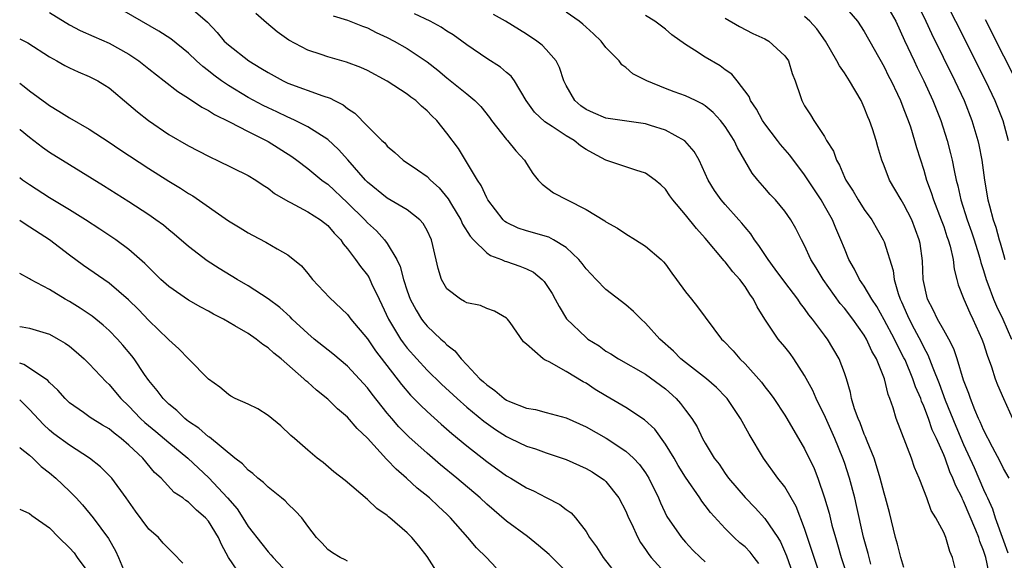
# Model space of a CAD drawing. Units: inches. Extents: x 2649000 to 2650107, y 1473000 to 1474052.
# Drawn here: x 2649000 to 2649099, y 1473801 to 1473855 of the extents above; entities that cross this region are included whole.
import ezdxf

# ---------------------------------------------------------------- set-up
doc = ezdxf.new("R2010")
doc.units = ezdxf.units.IN
doc.header["$MEASUREMENT"] = 0
doc.layers.add('LD26491473_2ft', color=15, linetype='Continuous')

msp = doc.modelspace()

# ---------------------------------------------------------------- linework, layer by layer
at = {"layer": 'LD26491473_2ft'}
for points, elevation in [([(2649092.43, 1473858.43), (2649094.181, 1473855), (2649097.2, 1473849), (2649098.158, 1473847), (2649098.942, 1473845), (2649099.475, 1473843)], 9500), ([(2649074.407, 1473800.407), (2649073.924, 1473801), (2649073.528, 1473801.528), (2649073, 1473802.064), (2649072.489, 1473802.489), (2649071.918, 1473803), (2649071, 1473803.919), (2649069.543, 1473805.543), (2649069, 1473806.253), (2649068.658, 1473806.658), (2649068.443, 1473807), (2649067, 1473809.081), (2649066.279, 1473810.28), (2649065.866, 1473811), (2649065, 1473812.427), (2649063.915, 1473813.915), (2649062.879, 1473814.879), (2649061, 1473816.12), (2649059, 1473817.285), (2649057.932, 1473817.932), (2649057, 1473818.545), (2649056.698, 1473818.698), (2649055, 1473819.743), (2649053.297, 1473820.703), (2649053, 1473820.838), (2649052.871, 1473820.871), (2649052.679, 1473821), (2649051, 1473822.474), (2649050.711, 1473822.711), (2649049.35, 1473824.65), (2649049.09, 1473825), (2649049, 1473825.098), (2649047.796, 1473825.796), (2649047, 1473826.07), (2649046.362, 1473826.362), (2649045, 1473826.632), (2649044.783, 1473826.783), (2649044.374, 1473827), (2649043, 1473828.051), (2649042.449, 1473829), (2649042.102, 1473830.102), (2649041.591, 1473832.409), (2649041.436, 1473833), (2649041, 1473833.912), (2649040.62, 1473834.62), (2649040.286, 1473835), (2649039, 1473836.023), (2649037, 1473837.179), (2649035, 1473838.807), (2649034.814, 1473839), (2649033.035, 1473841.035), (2649032.085, 1473842.085), (2649031, 1473843.101), (2649029, 1473844.373), (2649027.739, 1473845), (2649027.236, 1473845.236), (2649027, 1473845.322), (2649025.884, 1473845.884), (2649025, 1473846.282), (2649024.52, 1473846.52), (2649023, 1473847.33), (2649021, 1473848.528), (2649020.308, 1473849), (2649019.555, 1473849.555), (2649019, 1473850.013), (2649018.43, 1473850.43), (2649017.8, 1473851), (2649017, 1473851.766), (2649015.211, 1473853.211), (2649014.006, 1473854.006), (2649008.784, 1473857)], 9474), ([(2649087.004, 1473857.005), (2649088.182, 1473855), (2649089.062, 1473853.062), (2649090.023, 1473851), (2649090.339, 1473850.339), (2649091.013, 1473849), (2649091.918, 1473847), (2649092.695, 1473845), (2649093.335, 1473843), (2649093.686, 1473841.685), (2649093.843, 1473841), (2649094.036, 1473839.965), (2649094.256, 1473839), (2649094.424, 1473838.424), (2649094.719, 1473837), (2649095.36, 1473835), (2649095.796, 1473833.796), (2649096.055, 1473833), (2649096.526, 1473831.474), (2649096.661, 1473831), (2649096.719, 1473830.719), (2649097, 1473829.886), (2649097.265, 1473829), (2649097.453, 1473828.547), (2649098.026, 1473827), (2649098.308, 1473826.308), (2649098.946, 1473825), (2649099.83, 1473823)], 9496), ([(2649090.241, 1473857), (2649091.211, 1473855), (2649091.763, 1473853.763), (2649094.114, 1473849), (2649095.044, 1473847), (2649095.838, 1473845), (2649096.435, 1473843), (2649096.541, 1473842.541), (2649096.835, 1473841), (2649097.112, 1473839), (2649097.449, 1473837), (2649097.596, 1473836.404), (2649097.991, 1473835), (2649098.261, 1473834.26), (2649098.593, 1473833), (2649098.691, 1473832.692), (2649099, 1473831.493), (2649099.148, 1473831)], 9498), ([(2649003, 1473855.889), (2649005, 1473854.649), (2649006.072, 1473854.072), (2649007.446, 1473853.446), (2649009, 1473852.795), (2649011, 1473851.679), (2649011.991, 1473851), (2649013, 1473850.189), (2649014.557, 1473849), (2649015.922, 1473847.922), (2649017, 1473847.258), (2649018.332, 1473846.332), (2649019, 1473846.007), (2649019.599, 1473845.599), (2649021.13, 1473844.87), (2649023, 1473843.907), (2649025, 1473842.902), (2649027.377, 1473841.377), (2649027.901, 1473841), (2649029, 1473840.155), (2649030.406, 1473839), (2649030.744, 1473838.744), (2649031, 1473838.574), (2649033, 1473836.705), (2649034.725, 1473835), (2649035, 1473834.697), (2649035.899, 1473833.899), (2649036.721, 1473833), (2649037, 1473832.612), (2649037.961, 1473831), (2649038.298, 1473830.298), (2649038.628, 1473829), (2649039, 1473827.866), (2649039.315, 1473827), (2649039.894, 1473825.894), (2649040.451, 1473825), (2649040.684, 1473824.684), (2649041, 1473824.299), (2649042.377, 1473823), (2649042.71, 1473822.71), (2649043, 1473822.4), (2649043.799, 1473821.799), (2649044.423, 1473821), (2649045, 1473820.405), (2649046.311, 1473819), (2649046.681, 1473818.681), (2649047, 1473818.373), (2649047.828, 1473817.828), (2649048.763, 1473817), (2649049, 1473816.839), (2649049.29, 1473816.71), (2649051, 1473816.04), (2649051.901, 1473815.9), (2649053, 1473815.617), (2649055, 1473815.058), (2649057, 1473814.149), (2649059.018, 1473813.018), (2649061, 1473811.719), (2649061.787, 1473811), (2649062.38, 1473810.381), (2649063, 1473809.526), (2649063.336, 1473809), (2649064.304, 1473807), (2649064.508, 1473806.508), (2649065.142, 1473805.142), (2649066.595, 1473803), (2649067, 1473802.533), (2649067.754, 1473801.754), (2649068.511, 1473801), (2649069, 1473800.578)], 9472), ([(2649017, 1473856.548), (2649018.887, 1473854.887), (2649019.864, 1473853.864), (2649020.58, 1473853), (2649021, 1473852.607), (2649023.052, 1473851), (2649024.281, 1473850.281), (2649025, 1473849.825), (2649026.525, 1473849), (2649027, 1473848.776), (2649030.516, 1473847.484), (2649031.254, 1473847.254), (2649031.698, 1473847), (2649032.57, 1473846.57), (2649033, 1473846.198), (2649033.727, 1473845.727), (2649035, 1473844.426), (2649036.459, 1473843), (2649036.746, 1473842.746), (2649037, 1473842.426), (2649037.772, 1473841.772), (2649038.595, 1473841), (2649040.034, 1473840.034), (2649041, 1473839.364), (2649041.353, 1473839), (2649042.226, 1473838.226), (2649043.121, 1473837.121), (2649043.459, 1473836.541), (2649044.403, 1473835), (2649044.58, 1473834.58), (2649045.346, 1473833.346), (2649045.662, 1473833), (2649047, 1473831.673), (2649047.395, 1473831.395), (2649048.485, 1473831), (2649048.829, 1473830.829), (2649049, 1473830.793), (2649050.333, 1473830.333), (2649051, 1473830.054), (2649051.716, 1473829.716), (2649052.571, 1473829), (2649052.787, 1473828.787), (2649053.581, 1473827.581), (2649053.907, 1473827), (2649054.28, 1473826.28), (2649055.04, 1473825.039), (2649057, 1473823.15), (2649057.195, 1473823), (2649058.31, 1473822.31), (2649059, 1473821.791), (2649059.497, 1473821.497), (2649060.256, 1473821), (2649063, 1473819.452), (2649065, 1473817.968), (2649066.069, 1473817), (2649066.518, 1473816.518), (2649067, 1473815.848), (2649067.649, 1473815), (2649068.17, 1473814.17), (2649068.733, 1473813), (2649069, 1473812.511), (2649069.9, 1473811), (2649070.383, 1473810.383), (2649071, 1473809.464), (2649071.336, 1473809), (2649073, 1473807.055), (2649074.008, 1473806.008), (2649075, 1473804.929), (2649076.302, 1473803), (2649076.573, 1473802.573), (2649077.18, 1473801.179), (2649077.948, 1473799)], 9476), ([(2649094.377, 1473799), (2649093.871, 1473801), (2649093.604, 1473801.604), (2649093.216, 1473803), (2649093, 1473803.518), (2649092.213, 1473805), (2649091.733, 1473805.733), (2649091.293, 1473807), (2649091, 1473807.783), (2649090.651, 1473808.651), (2649090.535, 1473809), (2649090.069, 1473810.069), (2649089.753, 1473811), (2649088.209, 1473815), (2649087.914, 1473816.086), (2649087.591, 1473817), (2649087.408, 1473817.407), (2649087.042, 1473819), (2649086.227, 1473821), (2649085.777, 1473821.777), (2649085.224, 1473823), (2649085, 1473823.374), (2649083.853, 1473825), (2649083, 1473826.117), (2649082.585, 1473826.585), (2649080.851, 1473829), (2649080.162, 1473830.161), (2649079.626, 1473831), (2649079, 1473832.412), (2649078.685, 1473833), (2649078.118, 1473834.118), (2649077.627, 1473835), (2649077, 1473835.879), (2649076.056, 1473837), (2649075.548, 1473837.548), (2649075, 1473838.19), (2649074.276, 1473839), (2649073.707, 1473839.707), (2649072.241, 1473842.241), (2649071.9, 1473843), (2649071, 1473844.38), (2649070.52, 1473845), (2649069.802, 1473845.802), (2649069, 1473846.483), (2649068.692, 1473846.692), (2649068.005, 1473847), (2649067, 1473847.483), (2649065.876, 1473847.876), (2649065, 1473848.216), (2649063.124, 1473849), (2649063, 1473849.074), (2649061.701, 1473849.701), (2649061, 1473850.33), (2649060.59, 1473850.59), (2649060.321, 1473851), (2649059, 1473852.336), (2649058.527, 1473853), (2649057.74, 1473853.74), (2649057, 1473854.386), (2649056.685, 1473854.685), (2649056.295, 1473855), (2649055, 1473855.909)], 9486), ([(2649083, 1473856.518), (2649084.333, 1473855), (2649085, 1473853.972), (2649087, 1473850.391), (2649087.456, 1473849.456), (2649087.698, 1473849), (2649088.337, 1473847.663), (2649088.642, 1473847), (2649089, 1473846.124), (2649089.426, 1473845), (2649089.64, 1473844.36), (2649090.072, 1473843), (2649090.275, 1473842.275), (2649091, 1473840.006), (2649091.283, 1473839), (2649091.747, 1473837.747), (2649091.965, 1473837), (2649092.759, 1473835), (2649093, 1473834.326), (2649093.329, 1473833.328), (2649093.454, 1473833), (2649093.647, 1473832.353), (2649093.938, 1473831), (2649094.036, 1473830.036), (2649094.333, 1473829), (2649094.465, 1473828.466), (2649095.028, 1473827), (2649095.632, 1473825.633), (2649095.946, 1473825), (2649096.845, 1473823), (2649097, 1473822.555), (2649097.372, 1473821.372), (2649097.806, 1473820.195), (2649098.185, 1473819), (2649098.398, 1473818.398), (2649099.009, 1473817.009), (2649099.935, 1473815)], 9494), ([(2649081.985, 1473795), (2649079, 1473803.923), (2649078.144, 1473806.144), (2649077, 1473808.105), (2649076.31, 1473809), (2649074.855, 1473811), (2649073.428, 1473813.428), (2649072.559, 1473815), (2649071.198, 1473817), (2649071.109, 1473817.11), (2649070.121, 1473818.121), (2649069.11, 1473819), (2649067, 1473820.626), (2649066.551, 1473821), (2649065.79, 1473821.79), (2649064.435, 1473823), (2649063, 1473824.605), (2649062.552, 1473825), (2649061.786, 1473825.786), (2649061, 1473826.454), (2649059, 1473828.002), (2649058.012, 1473829), (2649057, 1473830.075), (2649056.606, 1473830.606), (2649056.282, 1473831), (2649055, 1473832.221), (2649053.731, 1473833), (2649053.256, 1473833.256), (2649051, 1473833.905), (2649050.176, 1473834.176), (2649049, 1473834.732), (2649048.838, 1473834.838), (2649048.669, 1473835), (2649047.122, 1473837), (2649047, 1473837.226), (2649046.461, 1473838.461), (2649046.092, 1473839), (2649044.169, 1473842.169), (2649043, 1473843.738), (2649041.968, 1473845), (2649041.47, 1473845.47), (2649041, 1473845.965), (2649040.44, 1473846.44), (2649039.861, 1473847), (2649039.362, 1473847.362), (2649039, 1473847.65), (2649037, 1473848.962), (2649035, 1473850.024), (2649034.334, 1473850.334), (2649032.885, 1473850.885), (2649031, 1473851.415), (2649030.351, 1473851.649), (2649029, 1473852.076), (2649027.087, 1473853.087), (2649025.921, 1473853.921), (2649024.838, 1473854.838), (2649023.775, 1473855.775)], 9478), ([(2649031.544, 1473855.544), (2649033, 1473855.087), (2649034.507, 1473854.507), (2649035, 1473854.335), (2649035.866, 1473853.866), (2649037, 1473853.362), (2649037.689, 1473853), (2649039, 1473852.253), (2649041, 1473850.921), (2649042.071, 1473850.071), (2649043, 1473849.292), (2649045, 1473847.688), (2649045.822, 1473847), (2649046.405, 1473846.405), (2649047.294, 1473845.294), (2649047.497, 1473845), (2649049, 1473843.083), (2649049.081, 1473843), (2649049.934, 1473841.934), (2649050.82, 1473841), (2649051, 1473840.657), (2649051.656, 1473839.656), (2649052.19, 1473839), (2649052.579, 1473838.579), (2649053.732, 1473837.732), (2649055.089, 1473837), (2649057, 1473836.03), (2649058.895, 1473834.895), (2649059, 1473834.804), (2649060.158, 1473834.158), (2649061, 1473833.585), (2649061.983, 1473833), (2649063, 1473832.344), (2649064.57, 1473831), (2649064.787, 1473830.787), (2649065, 1473830.54), (2649065.629, 1473829.629), (2649066.116, 1473829), (2649067, 1473827.763), (2649067.63, 1473827), (2649068.232, 1473826.232), (2649070.622, 1473823), (2649070.83, 1473822.83), (2649071.803, 1473821.803), (2649072.495, 1473821), (2649073, 1473820.517), (2649074.667, 1473818.667), (2649075, 1473818.194), (2649075.524, 1473817.524), (2649075.887, 1473817), (2649077, 1473815.331), (2649077.204, 1473815), (2649079, 1473811.941), (2649079.951, 1473809.951), (2649080.329, 1473809), (2649081.017, 1473807.017), (2649081.454, 1473805.453), (2649081.749, 1473804.251), (2649082.099, 1473803), (2649082.319, 1473802.319), (2649082.692, 1473801), (2649083.755, 1473797.755)], 9480), ([(2649085.678, 1473800.322), (2649085.483, 1473801), (2649085.393, 1473801.393), (2649084.938, 1473803.062), (2649084.23, 1473806.23), (2649084.044, 1473807), (2649083.513, 1473809), (2649083, 1473810.579), (2649082.855, 1473811), (2649082.028, 1473813), (2649081.106, 1473815.105), (2649080.161, 1473817), (2649079.82, 1473817.82), (2649079, 1473819.312), (2649077.905, 1473821), (2649077.532, 1473821.532), (2649077, 1473822.208), (2649076.344, 1473823), (2649074.991, 1473824.991), (2649074.229, 1473826.229), (2649073.856, 1473827), (2649073.5, 1473827.5), (2649073, 1473828.299), (2649072.466, 1473829), (2649071.772, 1473829.772), (2649071, 1473830.781), (2649070.887, 1473830.887), (2649069, 1473833.156), (2649068.117, 1473834.117), (2649067, 1473835.517), (2649065.723, 1473837), (2649065.419, 1473837.419), (2649065, 1473838.071), (2649064.529, 1473838.529), (2649063.946, 1473839), (2649063, 1473839.71), (2649061.997, 1473840.003), (2649061, 1473840.35), (2649059, 1473841.001), (2649057.699, 1473841.699), (2649057, 1473842.078), (2649056.45, 1473842.45), (2649055.795, 1473843), (2649055, 1473843.473), (2649053.6, 1473844.4), (2649052.856, 1473844.856), (2649051.829, 1473845.829), (2649050.982, 1473847), (2649049.804, 1473849), (2649049.461, 1473849.461), (2649049, 1473849.836), (2649048.377, 1473850.377), (2649047, 1473851.231), (2649045, 1473852.604), (2649044.49, 1473853), (2649043.631, 1473853.631), (2649043, 1473854.006), (2649042.411, 1473854.411), (2649041.306, 1473855), (2649039.742, 1473855.742)], 9482), ([(2649089, 1473799.983), (2649088.689, 1473801), (2649088.347, 1473802.347), (2649088.161, 1473803), (2649087.542, 1473805.542), (2649087.15, 1473807), (2649087, 1473807.492), (2649086.606, 1473809), (2649086.243, 1473810.243), (2649085.986, 1473811), (2649085.287, 1473812.713), (2649085.137, 1473813.137), (2649085, 1473813.435), (2649084.576, 1473814.576), (2649084.379, 1473815), (2649084.024, 1473815.976), (2649083.734, 1473817), (2649083.614, 1473817.614), (2649083.205, 1473819), (2649083, 1473819.609), (2649082.481, 1473821), (2649081.289, 1473823), (2649081.157, 1473823.157), (2649081, 1473823.395), (2649079.797, 1473825), (2649079.424, 1473825.424), (2649079, 1473826.068), (2649078.587, 1473826.588), (2649078.317, 1473827), (2649077, 1473828.729), (2649076.049, 1473830.049), (2649075.317, 1473831), (2649074.407, 1473832.407), (2649073.949, 1473833), (2649073.584, 1473833.584), (2649073, 1473834.248), (2649072.67, 1473834.671), (2649072.39, 1473835), (2649071, 1473836.527), (2649070.595, 1473837), (2649069.942, 1473837.942), (2649069.279, 1473839), (2649068.374, 1473841), (2649067.894, 1473841.894), (2649066.958, 1473842.958), (2649065, 1473844.044), (2649063.487, 1473844.512), (2649063, 1473844.679), (2649059, 1473845.22), (2649057.759, 1473845.759), (2649057, 1473846.117), (2649056.481, 1473846.481), (2649055.863, 1473847), (2649055, 1473848.54), (2649054.847, 1473848.847), (2649054.777, 1473849), (2649054.345, 1473850.345), (2649054.002, 1473851), (2649053, 1473852.165), (2649052.593, 1473852.593), (2649052.045, 1473853), (2649051, 1473853.697), (2649048.883, 1473855), (2649047.688, 1473855.688)], 9484), ([(2649097.548, 1473799.548), (2649097.227, 1473801), (2649097, 1473801.71), (2649096.623, 1473802.623), (2649096.528, 1473803), (2649096.235, 1473803.765), (2649095, 1473806.688), (2649094.883, 1473806.884), (2649094.84, 1473807), (2649094.207, 1473808.207), (2649093.925, 1473809), (2649093.626, 1473809.627), (2649093.141, 1473811), (2649093, 1473811.349), (2649092.262, 1473813), (2649091.85, 1473813.85), (2649091.461, 1473815), (2649091, 1473816.255), (2649090.759, 1473816.759), (2649090.693, 1473817), (2649090.17, 1473818.17), (2649089.908, 1473819), (2649089.105, 1473820.896), (2649089, 1473821.119), (2649088.337, 1473822.337), (2649088.03, 1473823), (2649087, 1473824.948), (2649086.263, 1473826.263), (2649085.759, 1473827), (2649085, 1473828.312), (2649084.523, 1473829), (2649084.032, 1473830.032), (2649083.458, 1473831), (2649083, 1473832.11), (2649082.661, 1473833), (2649082.146, 1473834.146), (2649081.805, 1473835), (2649081, 1473836.425), (2649080.652, 1473837), (2649079, 1473839.518), (2649077.507, 1473841.507), (2649076.579, 1473842.579), (2649076.284, 1473843), (2649075, 1473844.656), (2649074.76, 1473845), (2649074.141, 1473846.141), (2649073.556, 1473847), (2649073.413, 1473847.413), (2649072.211, 1473849), (2649071.668, 1473849.668), (2649071, 1473850.109), (2649070.489, 1473850.489), (2649069, 1473851.381), (2649067.918, 1473852.082), (2649067, 1473852.638), (2649065.639, 1473853.639), (2649065, 1473854.186), (2649063.922, 1473855), (2649063, 1473855.566)], 9488), ([(2649071, 1473855.29), (2649072.45, 1473854.45), (2649073.774, 1473853.775), (2649075, 1473853.225), (2649075.393, 1473853), (2649077, 1473851.52), (2649077.364, 1473851), (2649077.745, 1473849.745), (2649078.051, 1473849), (2649078.579, 1473847.421), (2649078.703, 1473847), (2649078.824, 1473846.824), (2649079, 1473846.487), (2649079.586, 1473845.586), (2649079.919, 1473845), (2649081, 1473843.381), (2649081.203, 1473843), (2649081.909, 1473841.909), (2649082.2, 1473841), (2649082.506, 1473840.506), (2649083, 1473839.304), (2649083.14, 1473839), (2649083.877, 1473837.877), (2649084.381, 1473837), (2649085, 1473836.043), (2649085.769, 1473835), (2649086.914, 1473833), (2649087, 1473832.781), (2649087.909, 1473829.909), (2649088.021, 1473829), (2649088.402, 1473827.598), (2649088.62, 1473827), (2649088.748, 1473826.748), (2649089.367, 1473825.367), (2649089.518, 1473825), (2649090.041, 1473824.041), (2649090.721, 1473822.72), (2649091, 1473822.14), (2649091.412, 1473821.412), (2649091.893, 1473820.107), (2649092.53, 1473818.53), (2649093.141, 1473816.859), (2649094.223, 1473814.223), (2649095, 1473812.386), (2649096.06, 1473810.06), (2649097, 1473807.857), (2649097.288, 1473807.288), (2649097.393, 1473807), (2649097.905, 1473805.905), (2649098.187, 1473805), (2649099, 1473802.666), (2649099.465, 1473801.465)], 9490), ([(2649099.574, 1473809), (2649099, 1473809.964), (2649098.674, 1473810.674), (2649097.904, 1473812.096), (2649097, 1473813.861), (2649096.676, 1473814.676), (2649096.514, 1473815), (2649096.137, 1473815.863), (2649095.693, 1473817), (2649095.522, 1473817.522), (2649095, 1473818.851), (2649094.355, 1473821), (2649094.021, 1473822.021), (2649093.521, 1473823), (2649093, 1473823.886), (2649092.381, 1473825), (2649091.94, 1473825.94), (2649091.367, 1473827), (2649090.941, 1473829), (2649090.867, 1473830.867), (2649090.613, 1473832.612), (2649090.536, 1473833), (2649089.776, 1473835), (2649089, 1473836.545), (2649088.706, 1473837), (2649088.093, 1473838.093), (2649087.546, 1473839), (2649087, 1473840.443), (2649086.77, 1473841), (2649086.354, 1473842.354), (2649086.193, 1473843), (2649085.829, 1473844.172), (2649085.546, 1473845), (2649085.377, 1473845.377), (2649085, 1473846.324), (2649084.68, 1473847), (2649083.511, 1473849), (2649083, 1473849.803), (2649082.506, 1473850.506), (2649082.256, 1473851), (2649081.088, 1473853), (2649080.229, 1473854.229), (2649079.53, 1473855), (2649079, 1473855.468)], 9492), ([(2649097.158, 1473855.158), (2649099, 1473851.509), (2649100.289, 1473849)], 9502), ([(2649000, 1473853.238), (2649000.804, 1473852.804), (2649003, 1473851.405), (2649003.747, 1473851), (2649004.544, 1473850.545), (2649005, 1473850.304), (2649005.902, 1473849.902), (2649007, 1473849.436), (2649007.862, 1473849), (2649008.572, 1473848.572), (2649009, 1473848.279), (2649011, 1473846.621), (2649011.867, 1473845.867), (2649012.961, 1473845), (2649015, 1473843.591), (2649017, 1473842.434), (2649019, 1473841.398), (2649019.264, 1473841.264), (2649019.858, 1473841), (2649023, 1473839.469), (2649023.769, 1473839), (2649024.501, 1473838.501), (2649025, 1473838.2), (2649025.66, 1473837.66), (2649027, 1473836.866), (2649027.255, 1473836.745), (2649029, 1473835.812), (2649030.276, 1473835), (2649031, 1473834.423), (2649031.648, 1473833.648), (2649032.308, 1473833), (2649032.569, 1473832.569), (2649033, 1473832.076), (2649033.813, 1473831), (2649034.297, 1473830.297), (2649035, 1473829.415), (2649035.159, 1473829.159), (2649035.418, 1473828.582), (2649036.173, 1473827), (2649036.454, 1473826.454), (2649037.129, 1473825), (2649038.333, 1473823), (2649038.606, 1473822.606), (2649039, 1473822.093), (2649039.972, 1473821), (2649041, 1473819.879), (2649042.451, 1473818.45), (2649044.02, 1473817), (2649045, 1473816.154), (2649046.727, 1473814.727), (2649047.894, 1473813.894), (2649049, 1473813.18), (2649049.397, 1473813), (2649051, 1473812.212), (2649051.928, 1473811.928), (2649053, 1473811.534), (2649055, 1473810.861), (2649057, 1473809.972), (2649057.614, 1473809.614), (2649058.566, 1473809), (2649058.812, 1473808.812), (2649059, 1473808.639), (2649060.309, 1473807), (2649061, 1473805.653), (2649061.283, 1473805), (2649061.566, 1473804.434), (2649062.22, 1473803), (2649062.497, 1473802.497), (2649063, 1473801.803), (2649063.313, 1473801.313), (2649063.567, 1473801), (2649065.188, 1473799.187)], 9470), ([(2649000, 1473848.75), (2649000.438, 1473848.438), (2649001, 1473847.977), (2649002.724, 1473846.724), (2649003, 1473846.508), (2649003.954, 1473845.954), (2649005, 1473845.264), (2649007, 1473844.117), (2649009, 1473842.833), (2649010.091, 1473842.091), (2649013, 1473840.156), (2649015, 1473838.89), (2649016.178, 1473838.178), (2649017, 1473837.643), (2649017.41, 1473837.411), (2649021, 1473834.905), (2649022.19, 1473834.19), (2649023, 1473833.682), (2649023.441, 1473833.441), (2649024.765, 1473832.765), (2649025.92, 1473832.08), (2649027, 1473831.491), (2649028.368, 1473830.368), (2649029, 1473829.607), (2649029.476, 1473829), (2649031.184, 1473827.184), (2649033, 1473825.457), (2649033.342, 1473825), (2649035, 1473823.021), (2649035.826, 1473821.825), (2649038.415, 1473818.415), (2649039.346, 1473817.346), (2649040.325, 1473816.325), (2649041, 1473815.692), (2649042.423, 1473814.423), (2649043.496, 1473813.496), (2649045, 1473812.253), (2649047, 1473810.659), (2649049, 1473809.237), (2649049.425, 1473809), (2649051, 1473808.026), (2649051.709, 1473807.709), (2649053, 1473807.032), (2649054.353, 1473806.353), (2649055, 1473805.84), (2649055.493, 1473805.493), (2649055.951, 1473805), (2649057, 1473803.635), (2649057.363, 1473803), (2649058.067, 1473802.067), (2649058.714, 1473801), (2649060.302, 1473799)], 9468), ([(2649055, 1473799.598), (2649053.585, 1473801), (2649053.302, 1473801.302), (2649052.215, 1473802.215), (2649051.1, 1473803.1), (2649049, 1473804.666), (2649047, 1473806.382), (2649046.356, 1473807), (2649044, 1473809), (2649042.347, 1473810.347), (2649041, 1473811.495), (2649039.16, 1473813.16), (2649038.171, 1473814.171), (2649037.461, 1473815), (2649037, 1473815.55), (2649035.463, 1473817.463), (2649035, 1473818.094), (2649033, 1473820.256), (2649031.514, 1473821.514), (2649029.638, 1473823), (2649029, 1473823.542), (2649027.423, 1473825), (2649027.219, 1473825.219), (2649026.168, 1473826.168), (2649025, 1473827.051), (2649023, 1473828.343), (2649021.881, 1473829), (2649020.092, 1473830.092), (2649018.875, 1473830.875), (2649017, 1473832.322), (2649015.563, 1473833.563), (2649015, 1473834.003), (2649014.458, 1473834.458), (2649013.717, 1473835), (2649013, 1473835.492), (2649011, 1473836.804), (2649008.431, 1473838.431), (2649005, 1473840.539), (2649003, 1473841.792), (2649002.293, 1473842.294), (2649001, 1473843.282), (2649000.053, 1473844.053), (2649000, 1473844.099)], 9466), ([(2649047.962, 1473799.962), (2649046.986, 1473801), (2649045.96, 1473801.96), (2649045.107, 1473803), (2649043.369, 1473805), (2649043, 1473805.36), (2649042.139, 1473806.139), (2649041.257, 1473807), (2649039.996, 1473807.996), (2649038.931, 1473809), (2649037.884, 1473809.884), (2649037, 1473810.839), (2649036.912, 1473810.911), (2649035, 1473813.007), (2649033.98, 1473813.98), (2649033, 1473815.118), (2649031.981, 1473815.981), (2649031, 1473816.947), (2649029.858, 1473817.858), (2649029, 1473818.647), (2649028.799, 1473818.799), (2649028.6, 1473819), (2649026.301, 1473821), (2649025.573, 1473821.573), (2649025, 1473822.107), (2649024.457, 1473822.457), (2649023.797, 1473823), (2649023, 1473823.543), (2649021.666, 1473824.335), (2649020.499, 1473825), (2649019.515, 1473825.515), (2649019, 1473825.81), (2649018.221, 1473826.221), (2649017, 1473826.908), (2649015, 1473828.273), (2649014.201, 1473829), (2649013.606, 1473829.606), (2649013, 1473830.188), (2649012.61, 1473830.61), (2649011, 1473832.022), (2649009.668, 1473833), (2649008.067, 1473834.067), (2649006.627, 1473835), (2649005, 1473836.016), (2649003, 1473837.227), (2649001, 1473838.513), (2649000.292, 1473839), (2649000, 1473839.217)], 9464), ([(2649042.344, 1473799), (2649041, 1473801.1), (2649040.179, 1473802.179), (2649039.459, 1473803), (2649039, 1473803.478), (2649037.258, 1473805), (2649037.111, 1473805.111), (2649037, 1473805.223), (2649035.946, 1473805.947), (2649035, 1473806.845), (2649032.744, 1473808.744), (2649031.612, 1473809.612), (2649030.553, 1473810.553), (2649029.945, 1473811), (2649029, 1473811.795), (2649027.661, 1473813), (2649027.299, 1473813.299), (2649026.267, 1473814.267), (2649025, 1473815.287), (2649023.958, 1473815.958), (2649023, 1473816.441), (2649021.696, 1473817), (2649021.242, 1473817.242), (2649021, 1473817.397), (2649020.148, 1473818.148), (2649019, 1473818.96), (2649017, 1473820.994), (2649016.017, 1473822.017), (2649015, 1473822.913), (2649014.928, 1473823), (2649013, 1473824.876), (2649011.958, 1473825.958), (2649010.955, 1473826.955), (2649009, 1473828.618), (2649006.409, 1473830.409), (2649005, 1473831.458), (2649002.992, 1473833), (2649000.554, 1473834.554), (2649000, 1473834.926)], 9462), ([(2649033, 1473800.629), (2649032.772, 1473800.772), (2649032.256, 1473801), (2649031.468, 1473801.468), (2649031, 1473801.815), (2649030.435, 1473802.434), (2649029.873, 1473803), (2649029, 1473804.149), (2649028.398, 1473805), (2649027.715, 1473805.715), (2649027, 1473806.398), (2649026.707, 1473806.707), (2649026.366, 1473807), (2649025, 1473808.08), (2649024.55, 1473808.55), (2649023.955, 1473809), (2649023.458, 1473809.458), (2649023, 1473809.79), (2649022.438, 1473810.438), (2649021.666, 1473811), (2649019.11, 1473813.11), (2649019, 1473813.166), (2649018.032, 1473814.032), (2649017, 1473814.699), (2649016.838, 1473814.838), (2649016.614, 1473815), (2649015.802, 1473815.802), (2649015, 1473816.445), (2649014.43, 1473817), (2649013.821, 1473817.821), (2649013, 1473818.81), (2649012.562, 1473819.438), (2649011.521, 1473821), (2649011.302, 1473821.302), (2649010.397, 1473822.397), (2649009.853, 1473823), (2649009, 1473823.863), (2649008.403, 1473824.403), (2649007.297, 1473825.297), (2649006.098, 1473826.098), (2649005, 1473826.774), (2649004.583, 1473827), (2649003, 1473827.976), (2649001.104, 1473829), (2649001, 1473829.071), (2649000, 1473829.588)], 9460), ([(2649000, 1473824.267), (2649000.237, 1473824.238), (2649001, 1473824.089), (2649003, 1473823.487), (2649003.879, 1473823), (2649004.586, 1473822.586), (2649005, 1473822.279), (2649005.697, 1473821.697), (2649006.495, 1473821), (2649007, 1473820.513), (2649008.695, 1473818.695), (2649009, 1473818.424), (2649009.654, 1473817.654), (2649010.182, 1473817), (2649011, 1473816.231), (2649012.175, 1473815), (2649012.6, 1473814.6), (2649013.697, 1473813.697), (2649015, 1473812.575), (2649016.914, 1473811), (2649019.027, 1473809.027), (2649020.927, 1473807), (2649021.889, 1473805.889), (2649022.462, 1473805), (2649023, 1473804.114), (2649024.362, 1473802.362), (2649025, 1473801.57), (2649025.284, 1473801.284), (2649025.497, 1473801), (2649027, 1473799.413)], 9458), ([(2649022.384, 1473799), (2649021.008, 1473801.008), (2649020.297, 1473802.297), (2649020.012, 1473803), (2649019, 1473804.669), (2649018.706, 1473805), (2649017.784, 1473805.784), (2649017, 1473806.577), (2649016.732, 1473806.732), (2649016.406, 1473807), (2649015.555, 1473807.555), (2649014.224, 1473809), (2649013.576, 1473809.576), (2649012.409, 1473811), (2649011, 1473812.326), (2649010.211, 1473813), (2649009.51, 1473813.51), (2649009, 1473813.956), (2649008.337, 1473814.337), (2649007.092, 1473815.092), (2649006.415, 1473815.585), (2649005, 1473816.574), (2649004.565, 1473817), (2649003.85, 1473817.85), (2649003, 1473818.627), (2649002.83, 1473818.831), (2649002.599, 1473819), (2649000.431, 1473820.431), (2649000, 1473820.566)], 9456), ([(2649016.427, 1473800.427), (2649015.45, 1473801.45), (2649015, 1473801.879), (2649014.455, 1473802.455), (2649013.98, 1473803), (2649013, 1473803.84), (2649011.666, 1473805.666), (2649010.729, 1473807), (2649009.257, 1473809), (2649009.139, 1473809.139), (2649008.129, 1473810.129), (2649007.014, 1473811), (2649005, 1473812.296), (2649003.452, 1473813.452), (2649003, 1473813.828), (2649002.384, 1473814.384), (2649001, 1473815.9), (2649000.452, 1473816.452), (2649000, 1473816.864)], 9454), ([(2649000, 1473812.113), (2649000.053, 1473812.053), (2649001, 1473811.29), (2649001.335, 1473811), (2649002.174, 1473810.174), (2649003, 1473809.535), (2649003.646, 1473809), (2649005, 1473807.677), (2649005.669, 1473807), (2649006.312, 1473806.312), (2649007.387, 1473805), (2649008.932, 1473802.932), (2649009.657, 1473801.657), (2649009.953, 1473801), (2649010.625, 1473799.375)], 9452), ([(2649000, 1473805.883), (2649001, 1473805.436), (2649001.223, 1473805.223), (2649003, 1473803.974), (2649003.956, 1473803), (2649005, 1473801.988), (2649005.47, 1473801.47), (2649005.801, 1473801), (2649007.16, 1473799.16)], 9450)]:
    msp.add_lwpolyline(points, dxfattribs=dict(at, elevation=elevation))

doc.saveas('drawing.dxf')
